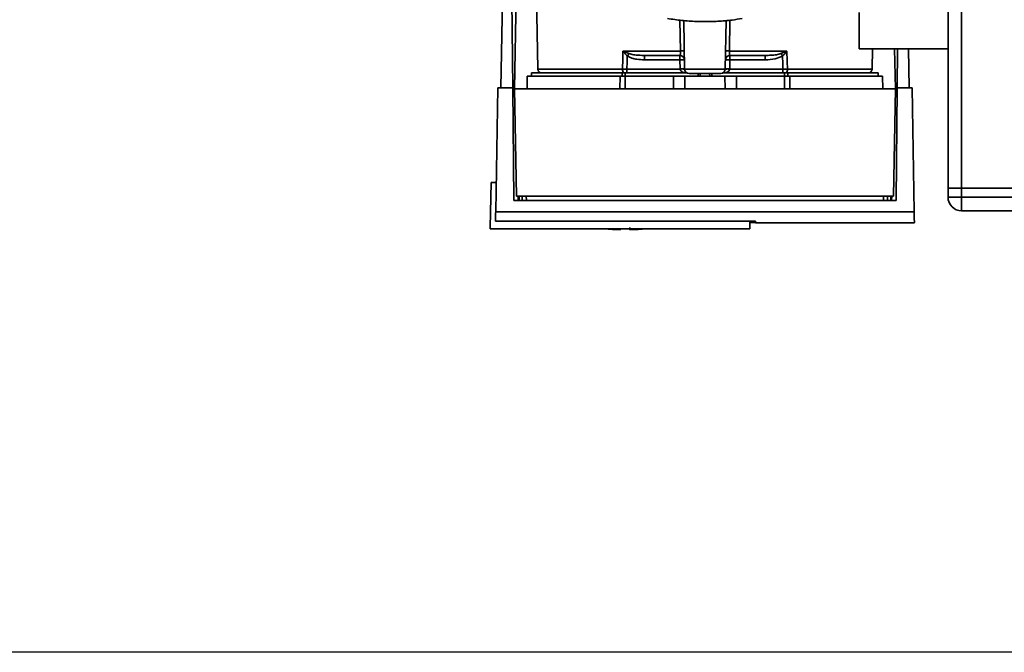
# Paper-space layout 'Blatt1' of a CAD drawing. Units: millimetres. Extents: x 0 to 5940, y 0 to 4200.
# Drawn here: x 1331 to 1549, y 535 to 675 of the extents above; entities that cross this region are included whole.
import ezdxf

# ---------------------------------------------------------------- set-up
doc = ezdxf.new("R2010")
doc.units = ezdxf.units.MM
doc.header["$LTSCALE"] = 10
doc.layers.add('1', color=7, linetype='Continuous')
doc.styles.add('SLDTEXTSTYLE0', font='TXT', dxfattribs={"width": 0.605})
doc.dimstyles.new('SLDDIMSTYLE0', dxfattribs={"dimtxt": 35, "dimasz": 25, "dimexe": 0, "dimexo": 0.0625, "dimgap": 8.75, "dimtad": 1, "dimdec": 1, "dimrnd": 1e-09, "dimzin": 4, "dimdsep": 46, "dimtxsty": 'SLDTEXTSTYLE0', "dimsah": 1, "dimcen": 0.09, "dimadec": 0, "dimazin": 1, "dimtfac": 1, "dimtdec": 1, "dimtofl": 0, "dimtmove": 0, "dimatfit": 3, "dimfxl": 1, "dimfrac": 2, "dimtolj": 1, "dimtzin": 12, "dimarcsym": 0})

# ---------------------------------------------------------------- blocks, each defined once
blk = doc.blocks.new('_D_6')
at = {"layer": '1'}
for p, q in [((1211.98, 1188), (606.98, 1188)), ((616.98, 534.93), (616.98, 1188)), ((1613.38, 534.93), (606.98, 534.93))]:
    blk.add_line(p, q, dxfattribs=at)
for points in [[(616.98, 1188), (612.98, 1163), (620.98, 1163)], [(616.98, 534.93), (620.98, 559.93), (612.98, 559.93)]]:
    blk.add_solid(points, dxfattribs=at)
at = {"layer": '1', "insert": (571.86, 782.59), "char_height": 35, "attachment_point": 1, "rotation": 90, "style": 'SLDTEXTSTYLE0'}
blk.add_mtext('ca. 700', dxfattribs=at)

psp = doc.layouts.new('Blatt1')

# ---------------------------------------------------------------- linework, layer by layer
at = {"color": 7, "linetype": 'Continuous', "lineweight": 35}
for p, q in [((1536.98, 1128), (1536.98, 638)), ((1539.98, 1128), (1539.98, 638)), ((1440.68, 660.1), (1441.33, 697.3)), ((1445.48, 686.78), (1445.87, 664.48)), ((1437.64, 660.3), (1437.98, 679.8)), ((1440.28, 660.3), (1440.11, 679.8)), ((1517.26, 669), (1517.26, 677)), ((1477.54, 668.48), (1477.42, 675.34)), ((1478.46, 664.48), (1478.27, 675.25)), ((1487.49, 664.48), (1487.68, 675.25)), ((1488.53, 675.33), (1488.42, 668.48)), ((1464.77, 668.48), (1477.54, 668.48)), ((1464.83, 668.46), (1466.09, 667.92)), ((1469.57, 667.5), (1469.57, 666.54)), ((1477.42, 666.54), (1477.42, 667.5)), ((1488.42, 668.48), (1501.18, 668.48)), ((1488.53, 667.5), (1488.53, 666.54)), ((1496.38, 667.5), (1496.38, 666.54)), ((1499.86, 667.92), (1501.12, 668.46)), ((1517.26, 669), (1536.98, 669)), ((1520.09, 664.48), (1520.17, 669)), ((1525.12, 669), (1525.28, 660.1)), ((1525.75, 669), (1525.67, 660.3)), ((1528.16, 669), (1528.32, 660.3)), ((1469.57, 666.54), (1477.42, 666.54)), ((1477.42, 666.54), (1477.46, 664.5)), ((1488.49, 664.5), (1488.53, 666.54)), ((1488.53, 666.54), (1496.38, 666.54)), ((1443.52, 662.9), (1443.48, 660.1)), ((1443.52, 662.9), (1464.12, 662.9)), ((1444.48, 663.6), (1444.48, 662.9)), ((1444.48, 663.6), (1464.57, 663.6)), ((1464.66, 664.48), (1445.87, 664.48)), ((1464.1, 660.1), (1464.12, 662.9)), ((1465.29, 663.6), (1464.57, 663.6)), ((1464.57, 662.9), (1464.57, 663.6)), ((1465.29, 663.6), (1479.02, 663.6)), ((1465.29, 663.6), (1465.29, 662.9)), ((1465.29, 662.9), (1465.29, 660.1)), ((1465.29, 662.9), (1475.98, 662.9)), ((1477.46, 664.47), (1465.65, 664.47)), ((1475.98, 660.1), (1475.98, 662.9)), ((1475.98, 662.9), (1478.52, 662.9)), ((1487.49, 664.48), (1478.46, 664.48)), ((1478.52, 662.9), (1478.48, 660.1)), ((1478.52, 662.9), (1487.43, 662.9)), ((1481.49, 663.5), (1481.46, 662.9)), ((1481.46, 662.9), (1481.48, 663.5)), ((1481.93, 663.5), (1481.91, 662.9)), ((1484.04, 662.9), (1484.02, 663.5)), ((1484.49, 662.9), (1484.46, 663.5)), ((1484.48, 663.5), (1484.49, 662.9)), ((1486.93, 663.6), (1500.66, 663.6)), ((1487.48, 660.1), (1487.43, 662.9)), ((1487.43, 662.9), (1489.98, 662.9)), ((1500.31, 664.47), (1488.49, 664.47)), ((1489.98, 660.1), (1489.98, 662.9)), ((1489.98, 662.9), (1500.66, 662.9)), ((1500.31, 663.6), (1500.31, 664.47)), ((1501.38, 663.6), (1500.66, 663.6)), ((1500.66, 662.9), (1500.66, 663.6)), ((1500.66, 660.1), (1500.66, 662.9)), ((1520.09, 664.48), (1501.29, 664.48)), ((1501.38, 663.6), (1521.48, 663.6)), ((1501.38, 663.6), (1501.38, 662.9)), ((1501.83, 662.9), (1501.86, 660.1)), ((1501.83, 662.9), (1522.43, 662.9)), ((1521.48, 662.9), (1521.48, 663.6)), ((1522.48, 660.1), (1522.43, 662.9)), ((1436.5, 632.76), (1436.98, 660.3)), ((1440.28, 660.3), (1436.98, 660.3)), ((1440.5, 635.25), (1440.28, 660.3)), ((1440.68, 660.1), (1441.09, 636.23)), ((1525.28, 660.1), (1440.68, 660.1)), ((1524.86, 636.23), (1525.28, 660.1)), ((1525.67, 660.3), (1525.45, 635.25)), ((1528.98, 660.3), (1525.67, 660.3)), ((1529.46, 632.76), (1528.98, 660.3)), ((1435.48, 639.3), (1435.3, 629.3)), ((1435.48, 639.3), (1436.61, 639.3)), ((1539.98, 638), (1536.98, 638)), ((1536.98, 636), (1536.98, 638)), ((1558.98, 638), (1539.98, 638)), ((1539.98, 638), (1539.98, 636)), ((1525.45, 635.25), (1440.5, 635.25)), ((1441.09, 636.23), (1524.86, 636.23)), ((1441.5, 635.25), (1441.49, 636.23)), ((1441.68, 636.23), (1441.7, 635.25)), ((1442.4, 636.23), (1442.41, 635.25)), ((1443.3, 636.23), (1443.31, 635.25)), ((1522.64, 635.25), (1522.65, 636.23)), ((1523.54, 635.25), (1523.55, 636.23)), ((1524.26, 635.25), (1524.27, 636.23)), ((1524.46, 636.23), (1524.45, 635.25)), ((1536.98, 636), (1539.98, 636)), ((1539.98, 633), (1539.98, 636)), ((1539.98, 636), (1558.98, 636)), ((1529.46, 632.76), (1436.5, 632.76)), ((1558.98, 633), (1539.98, 633)), ((1436.46, 630.69), (1494.19, 630.69)), ((1492.97, 629), (1492.97, 630.69)), ((1494.19, 630.36), (1492.97, 630.36)), ((1494.18, 630.69), (1494.19, 630.3)), ((1494.19, 630.3), (1529.51, 630.3)), ((1435.31, 629), (1435.3, 629.3)), ((1435.31, 629), (1492.97, 629)), ((1464.28, 628.81), (1464.28, 629))]:
    psp.add_line(p, q, dxfattribs=at)
at = {"color": 7, "linetype": 'Continuous', "lineweight": 35, "flags": 128}
for points in [[(1464.66, 664.48), (1464.72, 666.72), (1464.77, 668.48)], [(1465.65, 664.47), (1465.69, 666.09), (1465.72, 667.37)], [(1500.23, 667.37), (1500.27, 665.74), (1500.31, 664.47)], [(1501.18, 668.48), (1501.25, 666.24), (1501.29, 664.48)]]:
    psp.add_lwpolyline(points, dxfattribs=at)
at = {"color": 7, "linetype": 'Continuous', "lineweight": 35}
for centre, radius, start, end in [((1462.86, 669.81), 2.4, 324.7334, 325.5495), ((1477.42, 666.5), 1, 1, 90), ((1477.96, 655.1), 13.39, 88.1734, 91.8266), ((1488.53, 666.5), 1, 90, 179), ((1487.99, 655.1), 13.39, 88.1734, 91.8266), ((1467.74, 645.89), 38.95, 33.4577, 34.433), ((1477.8, 659.36), 7.19, 85.0122, 92.9884), ((1488.15, 659.36), 7.19, 87.0116, 94.9878), ((1446.87, 664.5), 1, 181, 244.1581), ((1465.97, 664.41), 1.31, 176.8217, 218.1927), ((1477.83, 657.32), 7.19, 85.0122, 92.9884), ((1477.96, 657.3), 7.19, 86.0129, 93.9871), ((1479.46, 664.5), 1, 181, 270), ((1486.49, 664.5), 1, 270, 359), ((1488.12, 657.32), 7.19, 87.0116, 94.9878), ((1487.99, 657.3), 7.19, 86.0129, 93.9871), ((1499.99, 664.41), 1.31, 321.8075, 3.1783), ((1519.09, 664.5), 1, 295.8419, 359), ((1539.98, 636), 3, 180, 270), ((1465.28, 684.55), 55.75, 265.1454, 268.9739), ((1465.28, 684.55), 55.75, 271.0277, 274.8546)]:
    psp.add_arc(centre, radius, start, end, dxfattribs=at)
for points, knots in [([(1474.63, 675.72), (1475.17, 675.63), (1476.76, 675.37), (1479.44, 675.1), (1482.64, 674.97), (1485.85, 675.05), (1488.72, 675.3), (1490.5, 675.58), (1491.23, 675.7)], [0, 0, 0, 0, 0.101074, 0.292063, 0.483065, 0.674066, 0.8651, 1, 1, 1, 1]), ([(1464.77, 668.48), (1464.78, 668.48), (1464.8, 668.47), (1464.82, 668.46), (1464.83, 668.46)], [0, 0, 0, 0, 0.560003, 1, 1, 1, 1]), ([(1464.81, 668.43), (1464.81, 668.44), (1464.79, 668.45), (1464.77, 668.47), (1464.77, 668.48), (1464.77, 668.48)], [0, 0, 0, 0, 0.501038, 0.938166, 1, 1, 1, 1]), ([(1465.72, 667.37), (1465.56, 667.54), (1465.34, 667.77), (1465.04, 668.13), (1464.9, 668.31), (1464.81, 668.43)], [0, 0, 0, 0, 0.495575, 0.669863, 1, 1, 1, 1]), ([(1465.72, 667.37), (1466.05, 667.2), (1466.72, 666.86), (1468.03, 666.59), (1468.99, 666.56), (1469.57, 666.54)], [0, 0, 0, 0, 0.279576, 0.559718, 1, 1, 1, 1]), ([(1466.09, 667.92), (1466.42, 667.83), (1467.14, 667.62), (1468.31, 667.52), (1469.15, 667.51), (1469.57, 667.5)], [0, 0, 0, 0, 0.290827, 0.63693, 1, 1, 1, 1]), ([(1469.57, 667.5), (1471.01, 667.5), (1473.57, 667.5), (1476.25, 667.5), (1477.42, 667.5)], [0, 0, 0, 0, 0.559938, 1, 1, 1, 1]), ([(1477.42, 667.5), (1477.44, 667.52), (1477.48, 667.54), (1477.51, 667.73), (1477.53, 667.93), (1477.54, 668.11), (1477.54, 668.29), (1477.54, 668.42), (1477.54, 668.48)], [0, 0, 0, 0, 0.253529, 0.504105, 0.631326, 0.756153, 0.878923, 1, 1, 1, 1]), ([(1488.53, 667.5), (1488.51, 667.52), (1488.47, 667.54), (1488.44, 667.73), (1488.42, 667.93), (1488.41, 668.11), (1488.41, 668.29), (1488.42, 668.42), (1488.42, 668.48)], [0, 0, 0, 0, 0.253529, 0.504105, 0.631365, 0.756204, 0.878962, 1, 1, 1, 1]), ([(1488.53, 667.5), (1490.03, 667.5), (1492.7, 667.5), (1495.26, 667.5), (1496.38, 667.5)], [0, 0, 0, 0, 0.559938, 1, 1, 1, 1]), ([(1499.86, 667.92), (1499.53, 667.83), (1498.81, 667.62), (1497.64, 667.52), (1496.81, 667.51), (1496.38, 667.5)], [0, 0, 0, 0, 0.290826, 0.636953, 1, 1, 1, 1]), ([(1496.38, 666.54), (1497.13, 666.55), (1498.48, 666.58), (1499.7, 667.13), (1500.23, 667.37)], [0, 0, 0, 0, 0.560949, 1, 1, 1, 1]), ([(1501.14, 668.43), (1501.05, 668.31), (1500.91, 668.12), (1500.68, 667.85), (1500.5, 667.65), (1500.36, 667.5), (1500.29, 667.43), (1500.26, 667.4), (1500.25, 667.38), (1500.24, 667.37), (1500.23, 667.37), (1500.23, 667.37), (1500.23, 667.37), (1500.23, 667.37), (1500.23, 667.37), (1500.23, 667.37)], [0, 0, 0, 0, 0.3298306, 0.5041096, 0.7722486, 0.8912287, 0.9469162, 0.9738013, 0.9870029, 0.996741, 0.9991801, 0.9997924, 0.9999468, 0.999986, 1, 1, 1, 1]), ([(1501.12, 668.46), (1501.13, 668.46), (1501.15, 668.47), (1501.17, 668.48), (1501.18, 668.48)], [0, 0, 0, 0, 0.559997, 1, 1, 1, 1]), ([(1501.12, 668.46), (1501.12, 668.45), (1501.13, 668.44), (1501.14, 668.43), (1501.14, 668.43)], [0, 0, 0, 0, 0.56, 1, 1, 1, 1]), ([(1501.18, 668.48), (1501.17, 668.47), (1501.16, 668.46), (1501.15, 668.44), (1501.14, 668.43)], [0, 0, 0, 0, 0.559821, 1, 1, 1, 1]), ([(1465.65, 664.47), (1465.47, 664.47), (1465.13, 664.47), (1464.81, 664.48), (1464.66, 664.48)], [0, 0, 0, 0, 0.5000402, 1, 1, 1, 1]), ([(1477.46, 664.5), (1477.46, 664.5), (1477.46, 664.48), (1477.46, 664.47), (1477.46, 664.47)], [0, 0, 0, 0, 0.56, 1, 1, 1, 1]), ([(1478.59, 663.6), (1478.32, 663.68), (1477.95, 663.8), (1477.6, 664.11), (1477.49, 664.31), (1477.47, 664.42), (1477.46, 664.47)], [0, 0, 0, 0, 0.561767, 0.798765, 0.904707, 1, 1, 1, 1]), ([(1488.49, 664.47), (1488.48, 664.42), (1488.47, 664.31), (1488.35, 664.11), (1488, 663.8), (1487.63, 663.68), (1487.37, 663.6)], [0, 0, 0, 0, 0.095253, 0.201185, 0.438167, 1, 1, 1, 1]), ([(1488.49, 664.47), (1488.49, 664.47), (1488.49, 664.49), (1488.49, 664.5), (1488.49, 664.5)], [0, 0, 0, 0, 0.56, 1, 1, 1, 1]), ([(1501.29, 664.48), (1501.14, 664.48), (1500.83, 664.47), (1500.48, 664.47), (1500.31, 664.47)], [0, 0, 0, 0, 0.49996, 1, 1, 1, 1]), ([(1440.77, 654.8), (1440.69, 654.8), (1440.55, 654.8), (1440.37, 654.8), (1440.34, 654.8), (1440.33, 654.8)], [0, 0, 0, 0, 0.291758, 0.580182, 1, 1, 1, 1]), ([(1525.18, 654.8), (1525.26, 654.8), (1525.4, 654.8), (1525.58, 654.8), (1525.61, 654.8), (1525.62, 654.8)], [0, 0, 0, 0, 0.291758, 0.580182, 1, 1, 1, 1]), ([(1436.5, 632.76), (1436.49, 632.31), (1436.47, 631.39), (1436.46, 630.93), (1436.46, 630.69)], [0, 0, 0, 0, 0.500125, 1, 1, 1, 1]), ([(1529.5, 630.45), (1529.5, 630.41), (1529.5, 630.26), (1529.49, 631), (1529.47, 632.18), (1529.46, 632.76)], [0, 0, 0, 0, 0.168246, 0.584285, 1, 1, 1, 1]), ([(1494.19, 630.69), (1494.19, 630.51), (1494.19, 630.28), (1494.19, 630.33), (1494.19, 630.34)], [0, 0, 0, 0, 0.778005, 1, 1, 1, 1]), ([(1466.28, 629.3), (1466.28, 629.19), (1466.28, 628.95), (1466.28, 628.81), (1466.28, 628.83), (1466.28, 628.83)], [0, 0, 0, 0, 0.414064, 0.829213, 1, 1, 1, 1])]:
    psp.add_open_spline(points, degree=3, knots=knots, dxfattribs=at)
for points in [[(1466.09, 667.92), (1466.04, 667.84), (1465.93, 667.68), (1465.79, 667.47), (1465.72, 667.37)], [(1465.29, 662.9), (1465.09, 662.9), (1464.68, 662.9), (1464.31, 662.9), (1464.12, 662.9)], [(1465.65, 664.47), (1465.65, 664.38), (1465.65, 664.2), (1465.65, 663.95), (1465.65, 663.74), (1465.65, 663.65), (1465.65, 663.6)], [(1486.49, 663.5), (1486.44, 663.5), (1486.34, 663.5), (1485.52, 663.5), (1484.36, 663.5), (1482.98, 663.5), (1481.59, 663.5), (1480.43, 663.5), (1479.62, 663.5), (1479.51, 663.5), (1479.46, 663.5)], [(1501.83, 662.9), (1501.65, 662.9), (1501.27, 662.9), (1500.87, 662.9), (1500.66, 662.9)]]:
    psp.add_open_spline(points, degree=3, dxfattribs=at)

# ---------------------------------------------------------------- dimensions: what is measured, and where the dimension line sits
at = {"layer": '1'}
dim = psp.add_linear_dim(base=(616.98, 1188), p1=(1623.38, 534.93), p2=(1221.98, 1188), angle=90, dimstyle='SLDDIMSTYLE0', dxfattribs=at)
dim.commit()
dim.dimension.update_dxf_attribs({"geometry": '_D_6', "text_midpoint": (616.98, 861.47), "dimtype": 160})

doc.saveas('drawing.dxf')
